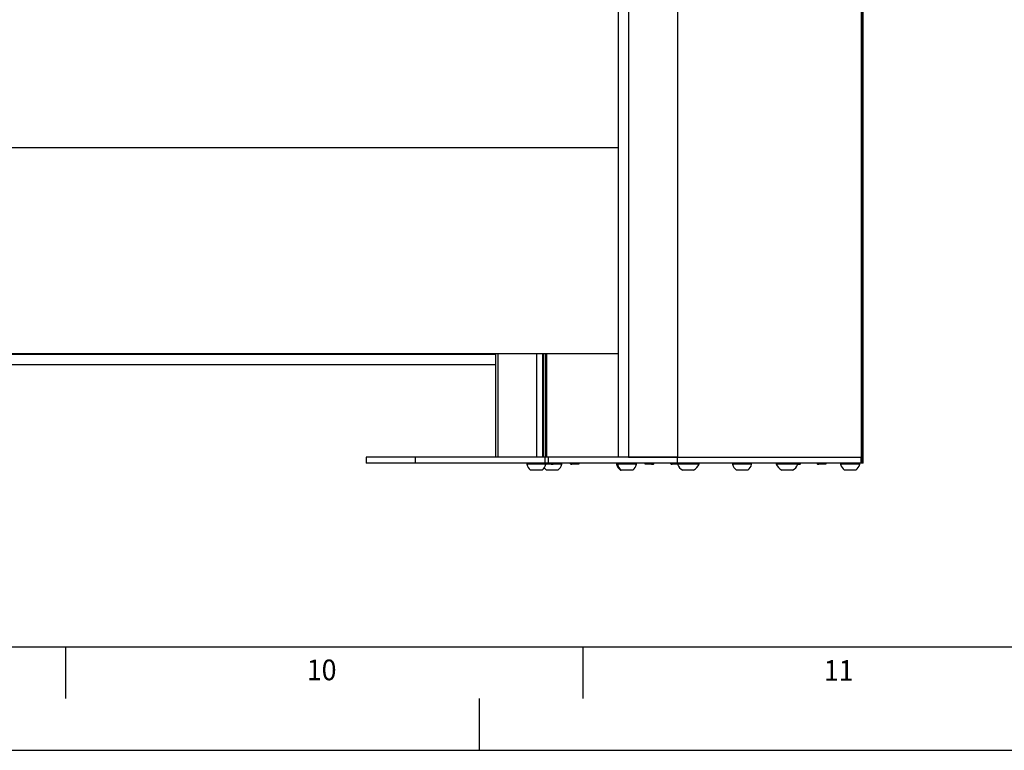
# Model space of a CAD drawing. Extents: x 0 to 841, y 0 to 594.
# Drawn here: x 471 to 566, y 0 to 71 of the extents above; entities that cross this region are included whole.
import ezdxf

# ---------------------------------------------------------------- set-up
doc = ezdxf.new("R2010")
doc.units = 0
doc.linetypes.add('CENTERX2', pattern=[20.32, 12.7, -2.54, 2.54, -2.54])
doc.layers.get('0').update_dxf_attribs({"linetype": 'CONTINUOUS'})
doc.layers.add('LINIEN-DÜNN', color=7, linetype='CONTINUOUS')
doc.layers.add('LINIEN-NORMAL', color=7, linetype='CONTINUOUS')
doc.styles.add('SLDTEXTSTYLE1', font='ARIAL.TTF', dxfattribs={"width": 0.948})

msp = doc.modelspace()

# ---------------------------------------------------------------- linework, layer by layer
at = {"color": 7, "linetype": 'CONTINUOUS'}
for p, q in [((528.9042, 140.2118), (528.9042, 28.3515)), ((552.597, 28.3515), (552.597, 77.0514)), ((528.9042, 58.2614), (347.5457, 58.2614)), ((347.5457, 38.3614), (528.9042, 38.3614)), ((517.0681, 38.3614), (517.0681, 28.3515)), ((521.6558, 28.3515), (521.6558, 38.3614)), ((521.9028, 28.3515), (521.9028, 38.3614)), ((347.5457, 37.3014), (517.0681, 37.3014)), ((504.5467, 28.3515), (504.5467, 27.7514)), ((509.3395, 28.3515), (504.5467, 28.3515)), ((509.3395, 27.7514), (504.5467, 27.7514)), ((521.8549, 28.3515), (509.3395, 28.3515)), ((521.8549, 27.7514), (509.3395, 27.7514)), ((520.0908, 27.7514), (520.0908, 27.6514)), ((520.0912, 27.6514), (520.0908, 27.6514)), ((521.9308, 27.6514), (520.0912, 27.6514)), ((522.1835, 28.3515), (521.8549, 28.3515)), ((522.1835, 27.7514), (521.8549, 27.7514)), ((521.9308, 27.6514), (521.9308, 27.7514)), ((522.4365, 27.6514), (521.9308, 27.6514)), ((534.6502, 28.3515), (522.1835, 28.3515)), ((534.6502, 27.7514), (522.1835, 27.7514)), ((522.5411, 27.6514), (522.4365, 27.6514)), ((523.4711, 27.6514), (522.5411, 27.6514)), ((523.4711, 27.6514), (523.4711, 27.7514)), ((525.0267, 27.6514), (524.4289, 27.6514)), ((525.0267, 27.7514), (525.0267, 27.6514)), ((525.1312, 27.6514), (525.0267, 27.6514)), ((525.1312, 27.7514), (525.1312, 27.6514)), ((528.7681, 27.7514), (528.7681, 27.6514)), ((528.8542, 27.6514), (528.7681, 27.6514)), ((528.8538, 27.7514), (528.8538, 27.6514)), ((530.6938, 27.6514), (528.8542, 27.6514)), ((529.9083, 28.3515), (534.6502, 28.3515)), ((530.6938, 27.6514), (530.6938, 27.7514)), ((531.5395, 27.6514), (531.5395, 27.7514)), ((532.1372, 27.6514), (531.5395, 27.6514)), ((532.2418, 27.6514), (532.1372, 27.6514)), ((534.7273, 27.6514), (534.1296, 27.6514)), ((534.6502, 28.3515), (552.4171, 28.3515)), ((552.4171, 27.7514), (534.6502, 27.7514)), ((534.7273, 27.7514), (534.7273, 27.6514)), ((534.8319, 27.6514), (534.7273, 27.6514)), ((534.8319, 27.7514), (534.8319, 27.6514)), ((536.7355, 27.6755), (534.8319, 27.6755)), ((536.7355, 27.6755), (536.7355, 27.7514)), ((539.9766, 27.7514), (539.9766, 27.6514)), ((541.8165, 27.6514), (539.9766, 27.6514)), ((541.8165, 27.6514), (541.8165, 27.7514)), ((544.1989, 27.7514), (544.1989, 27.6755)), ((545.7127, 27.6755), (544.1989, 27.6755)), ((545.7127, 27.6514), (545.7127, 27.7514)), ((546.3104, 27.6514), (545.7127, 27.6514)), ((546.415, 27.6514), (546.3104, 27.6514)), ((548.9005, 27.6514), (548.3028, 27.6514)), ((548.9005, 27.7514), (548.9005, 27.6514)), ((549.0051, 27.6514), (548.9005, 27.6514)), ((549.0051, 27.7514), (549.0051, 27.6514)), ((550.4237, 27.7514), (550.4237, 27.6514)), ((552.2637, 27.6514), (550.4237, 27.6514)), ((552.2637, 27.6514), (552.2637, 27.7514)), ((552.4171, 28.3515), (552.5391, 28.3515)), ((552.5391, 27.7514), (552.4171, 27.7514)), ((552.5391, 28.3515), (552.597, 28.3515)), ((552.597, 27.7514), (552.5391, 27.7514)), ((552.597, 27.7514), (552.597, 28.3515)), ((520.4611, 27.0914), (520.4608, 27.0914)), ((521.5609, 27.0914), (520.4611, 27.0914)), ((522.0013, 27.0914), (522.0011, 27.0914)), ((523.1011, 27.0914), (522.0013, 27.0914)), ((529.1381, 27.0914), (529.224, 27.0914)), ((530.3238, 27.0914), (529.224, 27.0914)), ((536.2105, 27.0914), (535.1605, 27.0914)), ((541.4465, 27.0914), (540.3466, 27.0914)), ((545.7739, 27.0914), (544.7239, 27.0914)), ((551.8937, 27.0914), (550.7937, 27.0914))]:
    msp.add_line(p, q, dxfattribs=at)
at = {"color": 8, "linetype": 'CONTINUOUS'}
for p, q in [((529.9083, 140.1772), (529.9083, 28.3515)), ((534.6502, 140.0139), (534.6502, 28.3515)), ((552.4171, 77.0514), (552.4171, 28.3515)), ((552.5391, 77.0514), (552.5391, 28.3515)), ((347.5457, 38.3014), (517.0681, 38.3014)), ((517.2963, 38.3614), (517.2963, 28.3515)), ((521.0244, 38.3614), (521.0244, 28.3515)), ((521.6124, 38.3614), (521.6124, 28.3515)), ((521.6803, 38.3614), (521.6803, 28.3515)), ((521.9498, 38.3614), (521.9498, 28.3515)), ((522.0003, 38.3614), (522.0003, 28.3515)), ((509.3395, 27.7514), (509.3395, 28.3515)), ((521.8549, 27.7514), (521.8549, 28.3515)), ((522.1835, 27.7514), (522.1835, 28.3515)), ((534.6502, 27.7514), (534.6502, 28.3515)), ((552.4171, 27.7514), (552.4171, 28.3515)), ((552.5391, 27.7514), (552.5391, 28.3515))]:
    msp.add_line(p, q, dxfattribs=at)
at = {"color": 7, "linetype": 'CONTINUOUS'}
for centre, radius, start, end in [((521.0109, 27.8571), 0.9427, 192.600158, 234.306946), ((521.0108, 27.8571), 0.9427, 305.692557, 347.401188), ((522.4363, 27.8506), 0.1992, 270.05819, 330.134199), ((522.5409, 27.8506), 0.1992, 270.05819, 330.134199), ((522.5511, 27.8571), 0.9427, 305.691411, 347.401485), ((524.4291, 27.8507), 0.1992, 209.867004, 269.942325), ((529.688, 27.8571), 0.9427, 192.598515, 234.308589), ((529.7738, 27.8571), 0.9427, 192.598515, 234.308589), ((529.7738, 27.8571), 0.9427, 305.691411, 347.401485), ((532.137, 27.8506), 0.1992, 270.05819, 330.134199), ((532.2416, 27.8507), 0.1992, 270.059394, 330.132995), ((534.1298, 27.8507), 0.1993, 209.875401, 269.935645), ((535.6854, 28.0913), 1.1293, 202.925132, 242.300444), ((535.6854, 28.0914), 1.1294, 297.70154, 338.389977), ((540.8965, 27.857), 0.9426, 192.596873, 234.310231), ((540.8966, 27.857), 0.9426, 305.689769, 347.403127), ((545.2489, 28.0914), 1.1294, 201.609618, 242.300158), ((545.2489, 28.0914), 1.1295, 297.702151, 337.072273), ((546.3102, 27.8507), 0.1993, 270.064355, 330.124599), ((546.4149, 27.8506), 0.1992, 270.052378, 330.140011), ((548.3031, 27.8507), 0.1993, 209.875404, 269.932207), ((551.3437, 27.8571), 0.9427, 192.600158, 234.306946), ((551.3437, 27.8571), 0.9427, 305.693054, 347.399842), ((522.5511, 27.8571), 0.9428, 215.223066, 234.307198)]:
    msp.add_arc(centre, radius, start, end, dxfattribs=at)
at = {"layer": 'LINIEN-DÜNN'}
for p, q in [((475.5, 10), (475.5, 5)), ((525.5, 10), (525.5, 5)), ((0, 0), (841, 0))]:
    msp.add_line(p, q, dxfattribs=at)
at = {"layer": 'LINIEN-DÜNN', "linetype": 'CENTERX2'}
msp.add_line((515.5, 0), (515.5, 5), dxfattribs=at)
at = {"layer": 'LINIEN-NORMAL'}
msp.add_line((20, 10), (831, 10), dxfattribs=at)

# ---------------------------------------------------------------- texts
at = {"color": 7, "linetype": 'CONTINUOUS', "style": 'SLDTEXTSTYLE1', "width": 0.948}
for s, p in [('10', (498.8224, 6.7747)), ('11', (548.7998, 6.7236))]:
    msp.add_text(s, height=2, dxfattribs=at).set_placement(p)

doc.saveas('drawing.dxf')
